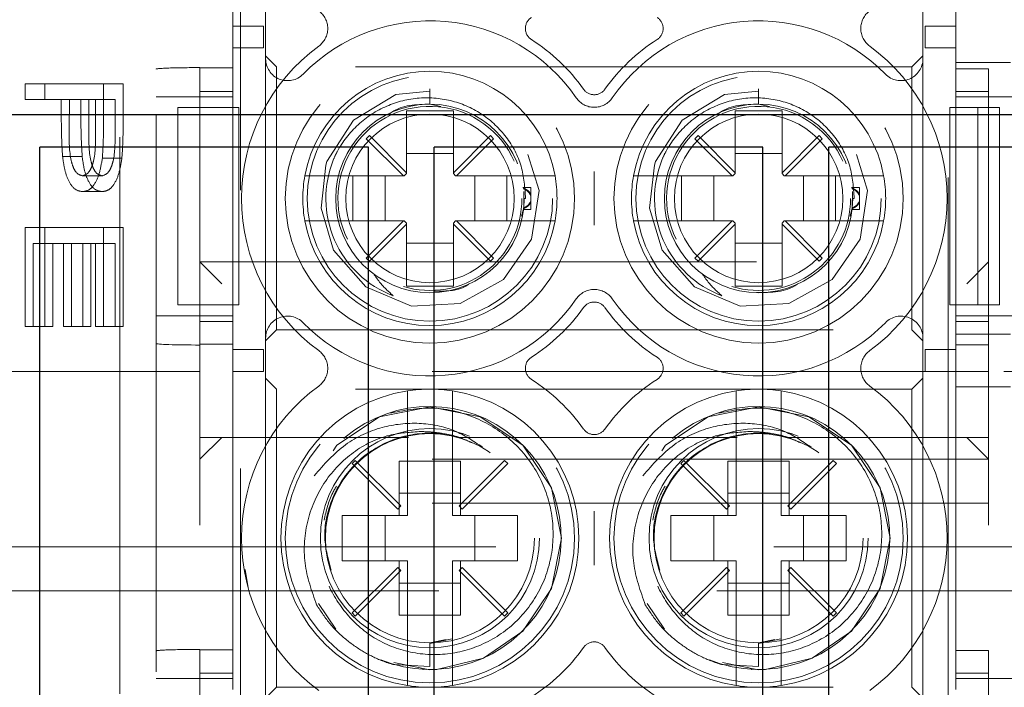
# Model space of a CAD drawing. Units: millimetres. Extents: x 11 to 205, y 5 to 292.
# Drawn here: x 61 to 63, y 209 to 210 of the extents above; entities that cross this region are included whole.
import ezdxf

# ---------------------------------------------------------------- set-up
doc = ezdxf.new("R2010")
doc.units = ezdxf.units.MM
doc.linetypes.add('HIDDEN', pattern=[1.905, 1.27, -0.635])

msp = doc.modelspace()

# ---------------------------------------------------------------- linework, layer by layer
at = {"color": 7, "linetype": 'HIDDEN', "lineweight": 18}
for p, q in [((60.9034, 211.9833), (60.9034, 203.6033)), ((60.8211, 211.9333), (60.8211, 203.6533)), ((61.0958, 208.002), (61.0958, 211.8409)), ((62.7109, 211.8409), (62.7109, 208.002)), ((61.0784, 210.0953), (61.0784, 211.1453)), ((62.7284, 211.1453), (62.7284, 210.0953)), ((61.1534, 210.2068), (61.1534, 211.1199)), ((62.6534, 211.1199), (62.6534, 210.2068)), ((61.0784, 210.1858), (61.0784, 211.056)), ((62.7284, 210.184), (62.7284, 211.0542)), ((61.0784, 210.2313), (61.0784, 210.2813)), ((61.0784, 210.2813), (61.1484, 210.2813)), ((61.0784, 210.2813), (61.0784, 210.2813)), ((61.1484, 210.2813), (61.1484, 210.2313)), ((62.6583, 210.2313), (62.6583, 210.2813)), ((62.6583, 210.2813), (62.7283, 210.2813)), ((62.7283, 210.2813), (62.7283, 210.2313)), ((62.7284, 210.2813), (62.7283, 210.2813)), ((61.1484, 210.2313), (61.0784, 210.2313)), ((61.0784, 210.2313), (61.0784, 210.2313)), ((62.7283, 210.2313), (62.6583, 210.2313)), ((62.7284, 210.2313), (62.7283, 210.2313)), ((61.1784, 210.1883), (61.1534, 210.2133)), ((61.1534, 209.5699), (61.1534, 210.2068)), ((62.6534, 210.2133), (62.6284, 210.1883)), ((62.6534, 210.2068), (62.6534, 209.5699)), ((61.0034, 210.1858), (61.0034, 210.1866)), ((61.0034, 210.1858), (61.0784, 210.1858)), ((61.0034, 210.1858), (61.0034, 209.556)), ((61.1784, 209.5883), (61.1784, 210.1883)), ((62.6284, 210.1883), (61.1784, 210.1883)), ((62.6284, 210.1883), (62.6284, 209.5883)), ((62.8534, 210.1983), (62.7284, 210.1983)), ((62.7284, 210.184), (62.8034, 210.184)), ((62.8034, 209.5541), (62.8034, 210.184)), ((60.6046, 210.114), (60.6046, 210.1499)), ((60.6046, 210.1499), (60.7835, 210.1499)), ((60.6493, 210.114), (60.6493, 210.1499)), ((60.7835, 210.1499), (60.7835, 210.0714)), ((60.7835, 210.1499), (60.8282, 210.1499)), ((60.8282, 210.1499), (60.8282, 210.0714)), ((61.0784, 210.1323), (61.0034, 210.1323)), ((61.5284, 210.1379), (61.5284, 210.1033)), ((62.2784, 210.1379), (62.2784, 210.1033)), ((62.8034, 210.1322), (62.7284, 210.1322)), ((60.6872, 210.114), (60.6046, 210.114)), ((60.6872, 210.0854), (60.6872, 210.114)), ((60.6872, 210.114), (60.7055, 210.114)), ((60.7055, 210.114), (60.7051, 210.0439)), ((60.7651, 210.114), (60.7055, 210.114)), ((60.7319, 210.0854), (60.7319, 210.114)), ((60.7502, 210.114), (60.7498, 210.0439)), ((60.7651, 210.0408), (60.7651, 210.114)), ((60.7651, 210.114), (60.8099, 210.114)), ((60.8099, 210.0408), (60.8099, 210.114)), ((61.0034, 210.1203), (60.9034, 210.1203)), ((61.0034, 210.1203), (61.0784, 210.1203)), ((62.8034, 210.1203), (62.7284, 210.1203)), ((62.8034, 210.1203), (62.9034, 210.1203)), ((60.9534, 210.0953), (60.9534, 209.6453)), ((60.9534, 210.0953), (61.0034, 210.0953)), ((61.0034, 210.0953), (61.0784, 210.0953)), ((61.0034, 209.6453), (61.0034, 210.0953)), ((61.0926, 210.0953), (61.0784, 210.0953)), ((61.0784, 209.6453), (61.0784, 210.0953)), ((61.0926, 209.6453), (61.0926, 210.0953)), ((61.4749, 210.0883), (61.4749, 209.9469)), ((61.5819, 210.0883), (61.4749, 210.0883)), ((61.5284, 210.1033), (61.553, 210.0976)), ((61.5819, 209.9469), (61.5819, 210.0883)), ((62.3319, 210.0883), (62.2249, 210.0883)), ((62.2249, 210.0883), (62.2249, 209.9469)), ((62.2784, 210.1033), (62.303, 210.0976)), ((62.3319, 209.9469), (62.3319, 210.0883)), ((62.7284, 210.0953), (62.7149, 210.0953)), ((62.7149, 209.6453), (62.7149, 210.0953)), ((62.7284, 210.0953), (62.7784, 210.0953)), ((62.7284, 210.0953), (62.7284, 209.6453)), ((62.7784, 210.0953), (62.7784, 209.6453)), ((62.8284, 210.0953), (62.7784, 210.0953)), ((62.8284, 210.0953), (62.8284, 209.6453)), ((61.3902, 210.0316), (61.3831, 210.0245)), ((61.3831, 210.0245), (61.4678, 209.9398)), ((61.4749, 209.9469), (61.3902, 210.0316)), ((61.6665, 210.0316), (61.5819, 209.9469)), ((61.5889, 209.9398), (61.6736, 210.0245)), ((61.6736, 210.0245), (61.6665, 210.0316)), ((62.1402, 210.0316), (62.1331, 210.0245)), ((62.1331, 210.0245), (62.2178, 209.9398)), ((62.2249, 209.9469), (62.1402, 210.0316)), ((62.4165, 210.0316), (62.3319, 209.9469)), ((62.3389, 209.9398), (62.4236, 210.0245)), ((62.4236, 210.0245), (62.4165, 210.0316)), ((60.6901, 209.9835), (60.7348, 209.9835)), ((60.7808, 209.9803), (60.8255, 209.9803)), ((61.5819, 209.9908), (61.4749, 209.9908)), ((62.3319, 209.9908), (62.2249, 209.9908)), ((60.7354, 209.9396), (60.7802, 209.9396)), ((61.4678, 209.9398), (61.294, 209.9398)), ((61.3528, 209.8368), (61.3528, 209.9398)), ((61.4259, 209.9398), (61.4259, 209.8368)), ((61.4699, 209.9398), (61.4678, 209.9398)), ((61.4699, 209.9398), (61.4749, 209.9448)), ((61.4749, 209.9469), (61.4749, 209.9448)), ((61.5819, 209.9448), (61.5819, 209.9469)), ((61.5819, 209.9448), (61.5869, 209.9398)), ((61.5889, 209.9398), (61.5869, 209.9398)), ((61.7628, 209.9398), (61.5889, 209.9398)), ((61.6308, 209.8368), (61.6308, 209.9398)), ((61.704, 209.9398), (61.704, 209.8368)), ((62.2178, 209.9398), (62.044, 209.9398)), ((62.1028, 209.8368), (62.1028, 209.9398)), ((62.1759, 209.9398), (62.1759, 209.8368)), ((62.2199, 209.9398), (62.2178, 209.9398)), ((62.2199, 209.9398), (62.2249, 209.9448)), ((62.2249, 209.9469), (62.2249, 209.9448)), ((62.3319, 209.9448), (62.3319, 209.9469)), ((62.3319, 209.9448), (62.3369, 209.9398)), ((62.3389, 209.9398), (62.3369, 209.9398)), ((62.5128, 209.9398), (62.3389, 209.9398)), ((62.3808, 209.8368), (62.3808, 209.9398)), ((62.454, 209.9398), (62.454, 209.8368)), ((61.7584, 209.9133), (61.7405, 209.9133)), ((61.7584, 209.9133), (61.7584, 209.8952)), ((62.5084, 209.9133), (62.4905, 209.9133)), ((62.5084, 209.9133), (62.5084, 209.8952)), ((60.7355, 209.9037), (60.7802, 209.9037)), ((61.7428, 209.9038), (61.7423, 209.8665)), ((61.7434, 209.8883), (61.7467, 209.8883)), ((61.7584, 209.8952), (61.7584, 209.8791)), ((62.4928, 209.9038), (62.4923, 209.8665)), ((62.4934, 209.8883), (62.4967, 209.8883)), ((62.5084, 209.8952), (62.5084, 209.8791)), ((61.7423, 209.8665), (61.7372, 209.8481)), ((61.7419, 209.8633), (61.7584, 209.8633)), ((61.7584, 209.8791), (61.7584, 209.8633)), ((62.4923, 209.8665), (62.4872, 209.8481)), ((62.4919, 209.8633), (62.5084, 209.8633)), ((62.5084, 209.8791), (62.5084, 209.8814)), ((62.5084, 209.8791), (62.5084, 209.8633)), ((60.6046, 209.596), (60.6046, 209.8217)), ((60.6046, 209.8217), (60.7835, 209.8217)), ((60.6493, 209.596), (60.6493, 209.8217)), ((60.7835, 209.8217), (60.7835, 209.596)), ((60.7835, 209.8217), (60.8282, 209.8217)), ((60.8282, 209.8217), (60.8282, 209.596)), ((61.294, 209.8368), (61.4678, 209.8368)), ((61.4678, 209.8368), (61.3831, 209.7522)), ((61.3902, 209.7451), (61.4749, 209.8298)), ((61.4699, 209.8368), (61.4678, 209.8368)), ((61.4749, 209.8318), (61.4699, 209.8368)), ((61.4749, 209.8298), (61.4749, 209.8318)), ((61.4749, 209.8298), (61.4749, 209.6883)), ((61.5869, 209.8368), (61.5819, 209.8318)), ((61.5819, 209.8318), (61.5819, 209.8298)), ((61.5819, 209.6883), (61.5819, 209.8298)), ((61.5819, 209.8298), (61.6665, 209.7451)), ((61.5889, 209.8368), (61.5869, 209.8368)), ((61.6736, 209.7522), (61.5889, 209.8368)), ((61.5889, 209.8368), (61.7628, 209.8368)), ((62.044, 209.8368), (62.2178, 209.8368)), ((62.2178, 209.8368), (62.1331, 209.7522)), ((62.1402, 209.7451), (62.2249, 209.8298)), ((62.2199, 209.8368), (62.2178, 209.8368)), ((62.2249, 209.8318), (62.2199, 209.8368)), ((62.2249, 209.8298), (62.2249, 209.8318)), ((62.2249, 209.8298), (62.2249, 209.6883)), ((62.3369, 209.8368), (62.3319, 209.8318)), ((62.3319, 209.8318), (62.3319, 209.8298)), ((62.3319, 209.8298), (62.4165, 209.7451)), ((62.3319, 209.6883), (62.3319, 209.8298)), ((62.3389, 209.8368), (62.3369, 209.8368)), ((62.4236, 209.7522), (62.3389, 209.8368)), ((62.3389, 209.8368), (62.5128, 209.8368)), ((60.6918, 209.7858), (60.623, 209.7858)), ((60.623, 209.7858), (60.623, 209.596)), ((60.6677, 209.7858), (60.6677, 209.596)), ((60.6918, 209.596), (60.6918, 209.7858)), ((60.6918, 209.7858), (60.7101, 209.7858)), ((60.7651, 209.7858), (60.7101, 209.7858)), ((60.7101, 209.7858), (60.7101, 209.596)), ((60.7365, 209.596), (60.7365, 209.7858)), ((60.7548, 209.7858), (60.7548, 209.596)), ((60.7651, 209.596), (60.7651, 209.7858)), ((60.7651, 209.7858), (60.8099, 209.7858)), ((60.8099, 209.596), (60.8099, 209.7858)), ((61.4749, 209.7859), (61.5819, 209.7859)), ((62.2249, 209.7859), (62.3319, 209.7859)), ((61.3831, 209.7522), (61.3902, 209.7451)), ((61.6665, 209.7451), (61.6736, 209.7522)), ((62.1331, 209.7522), (62.1402, 209.7451)), ((62.4165, 209.7451), (62.4236, 209.7522)), ((61.0034, 209.7433), (62.8034, 209.7433)), ((61.0034, 209.7433), (61.0534, 209.6933)), ((62.8034, 209.7433), (62.7534, 209.6933)), ((61.4749, 209.6883), (61.5819, 209.6883)), ((62.2249, 209.6883), (62.3319, 209.6883)), ((60.9534, 209.6453), (61.0034, 209.6453)), ((61.0784, 209.6453), (61.0034, 209.6453)), ((61.0784, 208.7683), (61.0784, 209.6453)), ((61.0926, 209.6453), (61.0784, 209.6453)), ((62.7149, 209.6453), (62.7284, 209.6453)), ((62.7784, 209.6453), (62.7284, 209.6453)), ((62.7284, 209.6453), (62.7284, 208.7683)), ((62.8284, 209.6453), (62.7784, 209.6453)), ((61.0034, 209.6203), (60.9034, 209.6203)), ((61.0034, 209.6203), (61.0784, 209.6203)), ((62.8034, 209.6203), (62.7284, 209.6203)), ((62.8034, 209.6203), (62.9034, 209.6203)), ((60.623, 209.596), (60.6046, 209.596)), ((60.623, 209.596), (60.6677, 209.596)), ((60.7101, 209.596), (60.6918, 209.596)), ((60.7101, 209.596), (60.7548, 209.596)), ((60.7835, 209.596), (60.7651, 209.596)), ((60.7835, 209.596), (60.8282, 209.596)), ((61.0034, 209.6079), (61.0784, 209.6079)), ((62.7284, 209.6078), (62.8034, 209.6078)), ((61.1534, 209.5633), (61.1784, 209.5883)), ((61.1784, 209.5883), (62.6284, 209.5883)), ((62.6284, 209.5883), (62.6534, 209.5633)), ((62.7284, 209.5783), (62.8534, 209.5783)), ((61.0784, 209.556), (61.0034, 209.556)), ((61.0034, 209.5539), (61.0034, 209.556)), ((61.0034, 209.4433), (61.0034, 209.5539)), ((61.0784, 208.8591), (61.0784, 209.556)), ((61.1534, 208.6568), (61.1534, 209.5699)), ((62.6534, 209.5699), (62.6534, 208.6568)), ((62.7284, 208.8573), (62.7284, 209.5541)), ((62.8034, 209.5541), (62.7284, 209.5541)), ((62.8034, 209.5541), (62.8034, 209.4433)), ((61.0784, 209.4939), (61.0784, 209.5439)), ((61.0784, 209.5439), (61.1484, 209.5439)), ((61.0784, 209.5439), (61.0784, 209.5439)), ((61.1484, 209.5439), (61.1484, 209.4939)), ((62.6583, 209.4939), (62.6583, 209.5439)), ((62.6583, 209.5439), (62.7283, 209.5439)), ((62.7283, 209.5439), (62.7283, 209.4939)), ((62.7284, 209.5439), (62.7283, 209.5439)), ((61.0034, 209.4933), (59.7534, 209.4933)), ((62.8034, 209.4933), (61.0034, 209.4933)), ((61.1484, 209.4939), (61.0784, 209.4939)), ((61.0784, 209.4939), (61.0784, 209.4939)), ((62.7283, 209.4939), (62.6583, 209.4939)), ((62.7284, 209.4939), (62.7283, 209.4939)), ((81.2534, 209.4933), (62.8034, 209.4933)), ((61.1784, 209.4533), (61.1534, 209.4783)), ((62.6534, 209.4783), (62.6284, 209.4533)), ((62.8534, 209.4583), (62.7284, 209.4583)), ((61.0034, 209.3933), (61.0034, 209.4433)), ((61.1784, 208.7733), (61.1784, 209.4533)), ((62.6284, 209.4533), (61.1784, 209.4533)), ((62.6284, 209.4533), (62.6284, 208.7733)), ((62.8034, 209.3933), (62.8034, 209.4433)), ((61.0034, 209.1433), (61.0034, 209.3933)), ((61.4769, 209.3987), (61.4769, 209.1648)), ((61.5799, 209.1648), (61.5799, 209.3987)), ((62.2269, 209.3987), (62.2269, 209.1648)), ((62.3299, 209.1648), (62.3299, 209.3987)), ((62.8034, 209.3933), (62.8034, 209.1433)), ((61.0034, 209.3433), (61.4792, 209.3433)), ((61.0534, 209.3433), (61.0034, 209.2933)), ((61.5941, 209.3433), (62.2292, 209.3433)), ((62.3441, 209.3433), (62.8034, 209.3433)), ((62.7534, 209.3433), (62.8034, 209.2933)), ((62.8034, 209.2933), (61.0034, 209.2933)), ((61.358, 209.2908), (61.3509, 209.2837)), ((61.3509, 209.2837), (61.4548, 209.1798)), ((61.4619, 209.1869), (61.358, 209.2908)), ((61.4584, 209.2889), (61.4769, 209.2889)), ((61.4584, 209.2889), (61.4584, 209.1648)), ((61.4769, 209.2889), (61.5799, 209.2889)), ((61.5799, 209.2889), (61.5984, 209.2889)), ((61.6988, 209.2908), (61.5948, 209.1869)), ((61.5984, 209.1648), (61.5984, 209.2889)), ((61.6019, 209.1798), (61.7058, 209.2837)), ((61.7058, 209.2837), (61.6988, 209.2908)), ((62.108, 209.2908), (62.1009, 209.2837)), ((62.1009, 209.2837), (62.2048, 209.1798)), ((62.2119, 209.1869), (62.108, 209.2908)), ((62.2084, 209.2889), (62.2269, 209.2889)), ((62.2084, 209.2889), (62.2084, 209.1648)), ((62.2269, 209.2889), (62.3299, 209.2889)), ((62.3299, 209.2889), (62.3484, 209.2889)), ((62.4488, 209.2908), (62.3448, 209.1869)), ((62.3484, 209.1648), (62.3484, 209.2889)), ((62.3519, 209.1798), (62.4558, 209.2837)), ((62.4558, 209.2837), (62.4488, 209.2908)), ((61.5984, 209.2158), (61.4584, 209.2158)), ((62.3484, 209.2158), (62.2084, 209.2158)), ((62.8034, 209.1933), (61.0034, 209.1933)), ((61.4548, 209.1798), (61.4619, 209.1869)), ((61.5948, 209.1869), (61.6019, 209.1798)), ((62.2048, 209.1798), (62.2119, 209.1869)), ((62.3448, 209.1869), (62.3519, 209.1798)), ((61.4769, 209.1648), (61.3284, 209.1648)), ((61.3284, 209.1648), (61.3284, 209.0618)), ((61.4259, 209.1648), (61.4259, 209.0618)), ((61.7284, 209.1648), (61.5799, 209.1648)), ((61.6308, 209.0618), (61.6308, 209.1648)), ((61.7284, 209.0618), (61.7284, 209.1648)), ((62.2269, 209.1648), (62.0784, 209.1648)), ((62.0784, 209.1648), (62.0784, 209.0618)), ((62.1759, 209.1648), (62.1759, 209.0618)), ((62.4784, 209.1648), (62.3299, 209.1648)), ((62.3808, 209.0618), (62.3808, 209.1648)), ((62.4784, 209.0618), (62.4784, 209.1648)), ((58.5034, 209.0933), (78.2034, 209.0933)), ((61.3284, 209.0618), (61.4769, 209.0618)), ((61.4584, 209.0618), (61.4584, 208.9377)), ((61.4769, 209.0618), (61.4769, 208.8279)), ((61.5799, 209.0618), (61.7284, 209.0618)), ((61.5799, 208.8279), (61.5799, 209.0618)), ((61.5984, 208.9377), (61.5984, 209.0618)), ((62.0784, 209.0618), (62.2269, 209.0618)), ((62.2084, 209.0618), (62.2084, 208.9377)), ((62.2269, 209.0618), (62.2269, 208.8279)), ((62.3299, 209.0618), (62.4784, 209.0618)), ((62.3299, 208.8279), (62.3299, 209.0618)), ((62.3484, 208.9377), (62.3484, 209.0618)), ((61.1068, 209.0417), (61.1134, 209.0005)), ((61.4548, 209.0469), (61.3509, 208.9429)), ((61.358, 208.9358), (61.4619, 209.0398)), ((61.4619, 209.0398), (61.4548, 209.0469)), ((61.6019, 209.0469), (61.5948, 209.0398)), ((61.5948, 209.0398), (61.6988, 208.9358)), ((61.7058, 208.9429), (61.6019, 209.0469)), ((62.2048, 209.0469), (62.1009, 208.9429)), ((62.108, 208.9358), (62.2119, 209.0398)), ((62.2119, 209.0398), (62.2048, 209.0469)), ((62.3519, 209.0469), (62.3448, 209.0398)), ((62.3448, 209.0398), (62.4488, 208.9358)), ((62.4558, 208.9429), (62.3519, 209.0469)), ((61.4584, 209.0109), (61.5984, 209.0109)), ((62.2084, 209.0109), (62.3484, 209.0109)), ((82.5034, 208.9933), (58.5034, 208.9933)), ((61.274, 208.9645), (61.3133, 208.9056)), ((62.024, 208.9645), (62.0633, 208.9056)), ((61.3509, 208.9429), (61.358, 208.9358)), ((61.6988, 208.9358), (61.7058, 208.9429)), ((62.1009, 208.9429), (62.108, 208.9358)), ((62.4488, 208.9358), (62.4558, 208.9429)), ((61.4769, 208.9377), (61.4584, 208.9377)), ((61.5799, 208.9377), (61.4769, 208.9377)), ((61.5984, 208.9377), (61.5799, 208.9377)), ((62.2269, 208.9377), (62.2084, 208.9377)), ((62.3299, 208.9377), (62.2269, 208.9377)), ((62.3484, 208.9377), (62.3299, 208.9377)), ((61.5284, 208.8735), (61.5791, 208.8836)), ((61.5284, 208.8748), (61.5655, 208.8822)), ((61.5284, 208.8748), (61.5284, 208.821)), ((62.2784, 208.8735), (62.3291, 208.8836)), ((62.2784, 208.8748), (62.3155, 208.8822)), ((62.2784, 208.8748), (62.2784, 208.821)), ((61.0034, 208.8591), (61.0034, 208.8597)), ((61.0034, 208.8591), (61.0784, 208.8591)), ((61.0034, 208.8591), (61.0034, 208.2294)), ((62.7284, 208.8573), (62.8034, 208.8573)), ((62.8034, 208.2275), (62.8034, 208.8573)), ((61.5284, 208.821), (61.4454, 208.825)), ((62.2784, 208.821), (62.1954, 208.825)), ((61.0034, 208.7933), (60.9034, 208.7933)), ((61.0784, 208.8056), (61.0034, 208.8056)), ((61.0034, 208.7933), (61.0784, 208.7933)), ((62.8034, 208.8055), (62.7284, 208.8055)), ((62.8034, 208.7933), (62.7284, 208.7933)), ((62.8034, 208.7933), (62.9034, 208.7933)), ((61.1534, 208.7483), (61.1784, 208.7733)), ((61.1784, 208.7733), (62.6284, 208.7733)), ((62.6284, 208.7733), (62.6534, 208.7483))]:
    msp.add_line(p, q, dxfattribs=at)
at = {"color": 7, "linetype": 'Continuous', "lineweight": 25}
for p, q in [((59.7034, 210.0799), (81.3034, 210.0799)), ((61.3884, 210.0049), (60.6384, 210.0049)), ((60.6384, 205.5349), (60.6384, 210.0049)), ((61.3884, 205.5349), (61.3884, 210.0049)), ((61.5384, 205.5349), (61.5384, 210.0049)), ((62.2884, 210.0049), (61.5384, 210.0049)), ((62.2884, 205.5349), (62.2884, 210.0049)), ((63.1884, 210.0049), (62.4384, 210.0049)), ((62.4384, 205.5349), (62.4384, 210.0049))]:
    msp.add_line(p, q, dxfattribs=at)
at = {"color": 7, "linetype": 'HIDDEN', "lineweight": 18, "flags": 128}
for points in [[(61.5284, 210.1326), (61.4503, 210.1254), (61.354, 210.0669), (61.2933, 209.9723), (61.2905, 209.9638), (61.2798, 209.866), (61.3084, 209.7704), (61.3818, 209.6863), (61.4862, 209.6423), (61.5976, 209.6485), (61.6962, 209.7036), (61.7601, 209.7957), (61.7773, 209.9063), (61.7438, 210.0143), (61.6674, 210.0956), (61.5615, 210.1357), (61.5284, 210.1379), (61.5284, 210.1379)], [(62.2784, 210.1326), (62.2003, 210.1254), (62.104, 210.0669), (62.0433, 209.9723), (62.0405, 209.9638), (62.0298, 209.866), (62.0584, 209.7704), (62.1318, 209.6863), (62.2362, 209.6423), (62.3476, 209.6485), (62.4462, 209.7036), (62.5101, 209.7957), (62.5273, 209.9063), (62.4938, 210.0143), (62.4174, 210.0956), (62.3115, 210.1357), (62.2784, 210.1379), (62.2784, 210.1379)], [(61.4461, 208.8297), (61.5284, 208.8133), (61.5443, 208.8137), (61.6507, 208.8394), (61.7405, 208.9012), (61.8055, 208.9985), (61.8284, 209.1133), (61.8055, 209.2281), (61.7405, 209.3255), (61.6432, 209.3905), (61.5284, 209.4133), (61.4136, 209.3905), (61.3162, 209.3255), (61.2512, 209.2281), (61.2284, 209.1133), (61.2512, 208.9985), (61.3162, 208.9012), (61.4136, 208.8362), (61.4454, 208.825), (61.4454, 208.825)], [(62.1961, 208.8297), (62.2784, 208.8133), (62.2943, 208.8137), (62.4007, 208.8394), (62.4905, 208.9012), (62.5555, 208.9985), (62.5784, 209.1133), (62.5555, 209.2281), (62.4905, 209.3255), (62.3932, 209.3905), (62.2784, 209.4133), (62.1636, 209.3905), (62.0662, 209.3255), (62.0012, 209.2281), (61.9784, 209.1133), (62.0012, 208.9985), (62.0662, 208.9012), (62.1636, 208.8362), (62.1954, 208.825), (62.1954, 208.825)]]:
    msp.add_lwpolyline(points, dxfattribs=at)
at = {"color": 7, "linetype": 'HIDDEN', "lineweight": 18}
for centre, radius in [((61.5284, 209.8883), 0.33), ((62.2784, 209.8883), 0.33), ((61.5284, 209.8883), 0.28), ((62.2784, 209.8883), 0.28), ((61.5284, 209.8883), 0.215), ((62.2784, 209.8883), 0.215), ((61.5284, 209.8883), 0.1922), ((62.2784, 209.8883), 0.1922), ((61.5284, 209.1133), 0.33), ((62.2784, 209.1133), 0.33), ((61.5284, 209.1133), 0.25), ((61.5284, 209.1133), 0.2385), ((62.2784, 209.1133), 0.25), ((62.2784, 209.1133), 0.2385)]:
    msp.add_circle(centre, radius, dxfattribs=at)
for centre, radius, start, end in [((61.2451, 210.2758), 0.05, 306.1678, 53.8322), ((62.5616, 210.2758), 0.05, 126.1678, 233.8322), ((61.5284, 209.8883), 0.405, 34.495, 135.5847), ((61.7762, 210.2758), 0.03, 122.6065, 237.3935), ((62.2784, 209.8883), 0.405, 44.4153, 145.505), ((62.0305, 210.2758), 0.03, 302.6065, 57.3935), ((61.5284, 209.8883), 0.43, 35.3911, 57.3935), ((62.2784, 209.8883), 0.43, 122.6065, 144.6089), ((61.5284, 209.8883), 0.43, 126.1678, 233.8322), ((62.2784, 209.8883), 0.43, 306.1678, 53.8322), ((61.2034, 210.2068), 0.05, 180, 315.5847), ((62.6034, 210.2068), 0.05, 224.4153, 0), ((61.5284, 209.8883), 0.29, 10.2292, 169.7708), ((62.2784, 209.8883), 0.29, 10.2292, 169.7708), ((61.9034, 210.1547), 0.03, 215.3911, 324.6089), ((61.9034, 210.146), 0.05, 214.495, 325.505), ((61.5284, 209.8883), 0.21, 23.7553, 206.2822), ((62.2784, 209.8883), 0.21, 23.7553, 206.2822), ((61.5284, 209.8883), 0.2374, 157.8402, 249.3954), ((62.2784, 209.8883), 0.2374, 157.8402, 249.3954), ((61.5284, 209.8883), 0.29, 169.7708, 190.2292), ((61.5284, 209.8883), 0.29, 349.7708, 10.2292), ((62.2784, 209.8883), 0.29, 169.7708, 190.2292), ((62.2784, 209.8883), 0.29, 349.7708, 10.2292), ((61.5284, 209.8883), 0.21, 253.1978, 0), ((62.2784, 209.8883), 0.21, 253.1978, 0), ((61.5284, 209.8883), 0.29, 190.2292, 349.7708), ((62.2784, 209.8883), 0.29, 190.2292, 349.7708), ((61.9034, 209.6306), 0.05, 34.495, 145.505), ((61.5284, 209.8883), 0.405, 224.4153, 325.505), ((61.5284, 209.8883), 0.43, 302.6065, 324.6089), ((61.9034, 209.6219), 0.03, 35.3911, 144.6089), ((62.2784, 209.8883), 0.43, 215.3911, 237.3935), ((62.2784, 209.8883), 0.405, 214.495, 315.5847), ((61.2034, 209.5699), 0.05, 44.4153, 180), ((62.6034, 209.5699), 0.05, 0, 135.5847), ((61.2451, 209.5008), 0.05, 306.1678, 53.8322), ((61.7762, 209.5008), 0.03, 122.6065, 237.3935), ((62.0305, 209.5008), 0.03, 302.6065, 57.3935), ((62.5616, 209.5008), 0.05, 126.1678, 233.8322), ((61.5284, 209.1133), 0.43, 126.1678, 233.8322), ((61.5284, 209.1133), 0.43, 35.3911, 57.3935), ((62.2784, 209.1133), 0.43, 122.6065, 144.6089), ((62.2784, 209.1133), 0.43, 306.1678, 53.8322), ((61.5284, 209.1133), 0.34, 98.7122, 261.2878), ((61.5284, 209.1133), 0.34, 81.2878, 98.7122), ((61.5284, 209.1133), 0.34, 278.7122, 81.2878), ((62.2784, 209.1133), 0.34, 98.7122, 261.2878), ((62.2784, 209.1133), 0.34, 81.2878, 98.7122), ((62.2784, 209.1133), 0.34, 278.7122, 81.2878), ((61.5279, 209.1139), 0.2999, 248.109, 210.6105), ((62.2779, 209.1139), 0.2999, 248.109, 210.6105), ((61.9034, 209.3797), 0.03, 215.3911, 324.6089), ((61.9034, 208.8469), 0.03, 35.3911, 144.6089), ((61.5284, 209.1133), 0.43, 302.6065, 324.6089), ((62.2784, 209.1133), 0.43, 215.3911, 237.3935), ((61.5284, 209.1133), 0.34, 261.2878, 278.7122), ((62.2784, 209.1133), 0.34, 261.2878, 278.7122)]:
    msp.add_arc(centre, radius, start, end, dxfattribs=at)
for centre, start_param, end_param in [((61.0034, 210.1831), 1.570796, 3.141593), ((61.0034, 209.5574), 3.141593, 4.712389), ((61.0034, 208.8562), 1.570796, 3.141593)]:
    msp.add_ellipse(centre, major_axis=(0.1, 0), ratio=0.034921, start_param=start_param, end_param=end_param, dxfattribs=at)
for points, knots in [([(61.7467, 209.8883), (61.745, 209.9133), (61.7416, 209.9631), (61.7055, 210.0304), (61.6507, 210.0826), (61.5808, 210.1143), (61.5037, 210.1212), (61.4276, 210.1025), (61.3617, 210.0595), (61.3249, 210.0127), (61.3111, 209.9836), (61.3085, 209.9779)], [0, 0, 0, 0, 0.118728, 0.237457, 0.356146, 0.476777, 0.598413, 0.720895, 0.845457, 0.969941, 1, 1, 1, 1]), ([(62.4967, 209.8883), (62.495, 209.9133), (62.4916, 209.9631), (62.4555, 210.0304), (62.4007, 210.0826), (62.3308, 210.1143), (62.2537, 210.1212), (62.1776, 210.1025), (62.1117, 210.0595), (62.0749, 210.0127), (62.0611, 209.9836), (62.0585, 209.9779)], [0, 0, 0, 0, 0.1187283, 0.2374566, 0.3561465, 0.4767767, 0.5984132, 0.7208947, 0.845457, 0.9699412, 1, 1, 1, 1]), ([(61.4371, 210.0819), (61.4385, 210.0829), (61.4638, 210.1016), (61.4969, 210.1025), (61.5284, 210.1033)], [0, 0, 0, 0, 0.053271, 1, 1, 1, 1]), ([(62.1871, 210.0819), (62.1885, 210.0829), (62.2138, 210.1016), (62.2469, 210.1025), (62.2784, 210.1033)], [0, 0, 0, 0, 0.053271, 1, 1, 1, 1]), ([(60.6901, 209.9835), (60.689, 210.0025), (60.6871, 210.0363), (60.6872, 210.0704), (60.6872, 210.0854)], [0, 0, 0, 0, 0.559694, 1, 1, 1, 1]), ([(60.7348, 209.9835), (60.7338, 210.0025), (60.7319, 210.0363), (60.7319, 210.0704), (60.7319, 210.0854)], [0, 0, 0, 0, 0.559694, 1, 1, 1, 1]), ([(60.7835, 210.0714), (60.7835, 210.0543), (60.7836, 210.0238), (60.7816, 209.9936), (60.7808, 209.9803)], [0, 0, 0, 0, 0.560314, 1, 1, 1, 1]), ([(60.8282, 210.0714), (60.8282, 210.0543), (60.8283, 210.0238), (60.8264, 209.9936), (60.8255, 209.9803)], [0, 0, 0, 0, 0.5603137, 1, 1, 1, 1]), ([(60.7051, 210.0439), (60.7051, 210.0196), (60.705, 209.9891), (60.714, 209.9595), (60.7222, 209.9441), (60.7302, 209.9414), (60.7354, 209.9396)], [0, 0, 0, 0, 0.499721, 0.62535, 0.751083, 1, 1, 1, 1]), ([(60.7498, 210.0439), (60.7498, 210.0196), (60.7498, 209.9891), (60.7587, 209.9595), (60.7669, 209.9441), (60.7749, 209.9414), (60.7802, 209.9396)], [0, 0, 0, 0, 0.499721, 0.62535, 0.751083, 1, 1, 1, 1]), ([(60.7354, 209.9396), (60.7406, 209.9414), (60.7483, 209.9442), (60.7564, 209.9589), (60.7654, 209.9871), (60.7653, 210.017), (60.7651, 210.0408)], [0, 0, 0, 0, 0.248969, 0.374729, 0.500383, 1, 1, 1, 1]), ([(60.7802, 209.9396), (60.7853, 209.9414), (60.793, 209.9442), (60.8011, 209.9589), (60.8101, 209.9871), (60.81, 210.017), (60.8099, 210.0408)], [0, 0, 0, 0, 0.248969, 0.374729, 0.500383, 1, 1, 1, 1]), ([(60.7355, 209.9037), (60.7296, 209.9047), (60.7178, 209.9066), (60.7035, 209.9266), (60.6942, 209.9539), (60.6915, 209.9736), (60.6901, 209.9835)], [0, 0, 0, 0, 0.280099, 0.559324, 0.779458, 1, 1, 1, 1]), ([(60.7802, 209.9037), (60.7743, 209.9047), (60.7626, 209.9066), (60.7482, 209.9266), (60.7389, 209.9539), (60.7362, 209.9736), (60.7348, 209.9835)], [0, 0, 0, 0, 0.280099, 0.559324, 0.779458, 1, 1, 1, 1]), ([(60.7808, 209.9803), (60.7788, 209.9682), (60.7749, 209.9439), (60.7628, 209.9187), (60.7491, 209.9055), (60.74, 209.9043), (60.7355, 209.9037)], [0, 0, 0, 0, 0.279705, 0.559381, 0.779509, 1, 1, 1, 1]), ([(60.8255, 209.9803), (60.8236, 209.9682), (60.8196, 209.9439), (60.8075, 209.9187), (60.7938, 209.9055), (60.7848, 209.9043), (60.7802, 209.9037)], [0, 0, 0, 0, 0.279705, 0.559381, 0.779509, 1, 1, 1, 1]), ([(61.294, 209.9398), (61.2913, 209.9398), (61.2828, 209.9398), (61.269, 209.9398), (61.2551, 209.9398), (61.247, 209.9398), (61.2435, 209.9398), (61.2431, 209.9398), (61.243, 209.9398)], [0, 0, 0, 0, 0.099776, 0.322517, 0.54205, 0.757351, 0.890078, 1, 1, 1, 1]), ([(61.8138, 209.9398), (61.8134, 209.9398), (61.8126, 209.9398), (61.8056, 209.9398), (61.7939, 209.9398), (61.7789, 209.9398), (61.768, 209.9398), (61.7628, 209.9398)], [0, 0, 0, 0, 0.167926, 0.3771828, 0.5878382, 0.8014745, 1, 1, 1, 1]), ([(61.9034, 209.8269), (61.9034, 209.8272), (61.9034, 209.8476), (61.9034, 209.8883), (61.9034, 209.929), (61.9034, 209.9495), (61.9034, 209.9498)], [0, 0, 0, 0, 0.006442, 0.499999, 0.993558, 1, 1, 1, 1]), ([(62.044, 209.9398), (62.0413, 209.9398), (62.0328, 209.9398), (62.019, 209.9398), (62.0051, 209.9398), (61.997, 209.9398), (61.9935, 209.9398), (61.9931, 209.9398), (61.993, 209.9398)], [0, 0, 0, 0, 0.099776, 0.322517, 0.54205, 0.757351, 0.890078, 1, 1, 1, 1]), ([(62.5638, 209.9398), (62.5634, 209.9398), (62.5626, 209.9398), (62.5556, 209.9398), (62.5439, 209.9398), (62.5289, 209.9398), (62.518, 209.9398), (62.5128, 209.9398)], [0, 0, 0, 0, 0.167926, 0.3771828, 0.5878382, 0.8014745, 1, 1, 1, 1]), ([(61.7421, 209.9114), (61.7421, 209.9116), (61.742, 209.9128), (61.7419, 209.9131), (61.7419, 209.9133)], [0, 0, 0, 0, 0.150627, 1, 1, 1, 1]), ([(61.7421, 209.9114), (61.7452, 209.91), (61.7505, 209.9077), (61.7559, 209.9023), (61.7578, 209.8987), (61.7584, 209.8975)], [0, 0, 0, 0, 0.488329, 0.838959, 1, 1, 1, 1]), ([(61.7584, 209.8952), (61.7569, 209.8977), (61.7535, 209.9036), (61.7473, 209.9078), (61.7432, 209.9097), (61.7423, 209.9101)], [0, 0, 0, 0, 0.352903, 0.846678, 1, 1, 1, 1]), ([(62.4919, 209.9133), (62.4919, 209.9133), (62.4919, 209.9138), (62.492, 209.9126), (62.4922, 209.9108), (62.4923, 209.9101)], [0, 0, 0, 0, 0.000286, 0.655253, 1, 1, 1, 1]), ([(62.4921, 209.9114), (62.4921, 209.9116), (62.4921, 209.9118), (62.4921, 209.9119), (62.4921, 209.9119)], [0, 0, 0, 0, 0.96879, 1, 1, 1, 1]), ([(62.4921, 209.9114), (62.4952, 209.91), (62.5005, 209.9077), (62.5059, 209.9023), (62.5078, 209.8987), (62.5084, 209.8975)], [0, 0, 0, 0, 0.488329, 0.838959, 1, 1, 1, 1]), ([(62.5084, 209.8952), (62.5069, 209.8977), (62.5035, 209.9036), (62.4973, 209.9078), (62.4932, 209.9097), (62.4923, 209.9101)], [0, 0, 0, 0, 0.352903, 0.846678, 1, 1, 1, 1]), ([(61.7419, 209.8636), (61.7419, 209.8636), (61.7419, 209.8632), (61.7421, 209.8647), (61.7422, 209.8663), (61.7423, 209.8665)], [0, 0, 0, 0, 0.219941, 0.874934, 1, 1, 1, 1]), ([(61.7421, 209.8653), (61.7452, 209.8666), (61.7505, 209.869), (61.7559, 209.8743), (61.7578, 209.878), (61.7584, 209.8791)], [0, 0, 0, 0, 0.488329, 0.838959, 1, 1, 1, 1]), ([(61.7584, 209.8814), (61.7569, 209.879), (61.7535, 209.8731), (61.7473, 209.8689), (61.7432, 209.867), (61.7423, 209.8665)], [0, 0, 0, 0, 0.352903, 0.846678, 1, 1, 1, 1]), ([(62.4919, 209.8635), (62.492, 209.864), (62.4921, 209.8647), (62.4922, 209.8663), (62.4923, 209.8665)], [0, 0, 0, 0, 0.839672, 1, 1, 1, 1]), ([(62.4921, 209.8653), (62.4921, 209.8648), (62.4919, 209.8636), (62.4919, 209.8636), (62.4919, 209.8636)], [0, 0, 0, 0, 0.4361982, 1, 1, 1, 1]), ([(62.4921, 209.8653), (62.4952, 209.8666), (62.5005, 209.869), (62.5059, 209.8743), (62.5078, 209.878), (62.5084, 209.8791)], [0, 0, 0, 0, 0.488329, 0.838959, 1, 1, 1, 1]), ([(62.5084, 209.8814), (62.5069, 209.879), (62.5035, 209.8731), (62.4973, 209.8689), (62.4932, 209.867), (62.4923, 209.8665)], [0, 0, 0, 0, 0.352903, 0.846678, 1, 1, 1, 1]), ([(61.243, 209.8368), (61.2431, 209.8368), (61.2436, 209.8368), (61.2486, 209.8368), (61.2593, 209.8368), (61.2739, 209.8368), (61.2862, 209.8368), (61.2929, 209.8368), (61.294, 209.8368)], [0, 0, 0, 0, 0.109963, 0.320786, 0.531538, 0.744226, 0.960713, 1, 1, 1, 1]), ([(61.7628, 209.8368), (61.764, 209.8368), (61.7711, 209.8368), (61.7839, 209.8368), (61.7987, 209.8368), (61.8092, 209.8368), (61.8134, 209.8368), (61.8137, 209.8368), (61.8138, 209.8368)], [0, 0, 0, 0, 0.046437, 0.269699, 0.490301, 0.706738, 0.91929, 1, 1, 1, 1]), ([(61.993, 209.8368), (61.9931, 209.8368), (61.9936, 209.8368), (61.9986, 209.8368), (62.0093, 209.8368), (62.0239, 209.8368), (62.0362, 209.8368), (62.0429, 209.8368), (62.044, 209.8368)], [0, 0, 0, 0, 0.109963, 0.320786, 0.531538, 0.744226, 0.960713, 1, 1, 1, 1]), ([(62.5128, 209.8368), (62.514, 209.8368), (62.5211, 209.8368), (62.5339, 209.8368), (62.5487, 209.8368), (62.5592, 209.8368), (62.5634, 209.8368), (62.5637, 209.8368), (62.5638, 209.8368)], [0, 0, 0, 0, 0.046437, 0.269699, 0.490301, 0.706738, 0.91929, 1, 1, 1, 1]), ([(61.4448, 209.6661), (61.4351, 209.6748), (61.4184, 209.6898), (61.4056, 209.7081), (61.4002, 209.7157)], [0, 0, 0, 0, 0.581924, 1, 1, 1, 1]), ([(62.1948, 209.6661), (62.1851, 209.6748), (62.1684, 209.6898), (62.1556, 209.7081), (62.1502, 209.7157)], [0, 0, 0, 0, 0.5819237, 1, 1, 1, 1]), ([(61.6176, 209.6933), (61.6169, 209.6928), (61.5953, 209.6764), (61.5664, 209.6767), (61.5384, 209.6769)], [0, 0, 0, 0, 0.031356, 1, 1, 1, 1]), ([(62.3676, 209.6933), (62.3669, 209.6928), (62.3413, 209.6734), (62.3069, 209.6737), (62.2734, 209.674)], [0, 0, 0, 0, 0.026405, 1, 1, 1, 1]), ([(61.4769, 209.4494), (61.4769, 209.4494), (61.4769, 209.4492), (61.4769, 209.446), (61.4769, 209.4367), (61.4769, 209.4232), (61.4769, 209.4097), (61.4769, 209.4014), (61.4769, 209.3987)], [0, 0, 0, 0, 0.048917, 0.259698, 0.470756, 0.683399, 0.898581, 1, 1, 1, 1]), ([(61.5799, 209.3987), (61.5799, 209.4031), (61.5799, 209.4133), (61.5799, 209.428), (61.5799, 209.4405), (61.5799, 209.4481), (61.5799, 209.449), (61.5799, 209.4494)], [0, 0, 0, 0, 0.166697, 0.38641, 0.603749, 0.818193, 1, 1, 1, 1]), ([(62.2269, 209.4494), (62.2269, 209.4494), (62.2269, 209.4492), (62.2269, 209.446), (62.2269, 209.4367), (62.2269, 209.4232), (62.2269, 209.4097), (62.2269, 209.4014), (62.2269, 209.3987)], [0, 0, 0, 0, 0.048917, 0.259698, 0.470756, 0.683399, 0.898581, 1, 1, 1, 1]), ([(62.3299, 209.3987), (62.3299, 209.4031), (62.3299, 209.4133), (62.3299, 209.428), (62.3299, 209.4405), (62.3299, 209.4481), (62.3299, 209.449), (62.3299, 209.4494)], [0, 0, 0, 0, 0.166697, 0.38641, 0.603749, 0.818193, 1, 1, 1, 1]), ([(61.4349, 209.3984), (61.4683, 209.4047), (61.5351, 209.4172), (61.6351, 209.3922), (61.72, 209.3381), (61.7812, 209.2593), (61.8118, 209.1655), (61.8097, 209.0682), (61.7751, 208.9783), (61.7133, 208.9059), (61.6319, 208.8593), (61.5404, 208.8428), (61.4503, 208.8576), (61.3709, 208.9016), (61.3134, 208.9683), (61.2832, 209.0325), (61.2832, 209.0714), (61.2832, 209.0814)], [0, 0, 0, 0, 0.075165, 0.150256, 0.223442, 0.296665, 0.368352, 0.439574, 0.509899, 0.579132, 0.648091, 0.715344, 0.782643, 0.848191, 0.913486, 0.977667, 1, 1, 1, 1]), ([(62.1849, 209.3984), (62.2183, 209.4047), (62.2851, 209.4172), (62.3851, 209.3922), (62.47, 209.3381), (62.5312, 209.2593), (62.5618, 209.1655), (62.5597, 209.0682), (62.5251, 208.9783), (62.4633, 208.9059), (62.3819, 208.8593), (62.2904, 208.8428), (62.2003, 208.8576), (62.1209, 208.9016), (62.0634, 208.9683), (62.0332, 209.0325), (62.0332, 209.0714), (62.0332, 209.0814)], [0, 0, 0, 0, 0.075165, 0.150256, 0.223442, 0.296665, 0.368352, 0.439574, 0.509899, 0.579132, 0.648091, 0.715344, 0.782643, 0.848191, 0.913486, 0.977667, 1, 1, 1, 1]), ([(61.6481, 209.3211), (61.6275, 209.3349), (61.584, 209.3642), (61.5027, 209.3794), (61.4161, 209.3697), (61.3292, 209.3304), (61.2866, 209.2814), (61.2644, 209.2558)], [0, 0, 0, 0, 0.17059, 0.360441, 0.556192, 0.768528, 1, 1, 1, 1]), ([(62.3981, 209.3211), (62.3775, 209.3349), (62.334, 209.3642), (62.2527, 209.3794), (62.1661, 209.3697), (62.0792, 209.3304), (62.0366, 209.2814), (62.0144, 209.2558)], [0, 0, 0, 0, 0.17059, 0.360441, 0.556192, 0.768528, 1, 1, 1, 1]), ([(61.2698, 208.9612), (61.2587, 208.9926), (61.2365, 209.0554), (61.2446, 209.156), (61.2845, 209.2448), (61.3501, 209.3126), (61.4288, 209.352), (61.4838, 209.3552), (61.5083, 209.3566)], [0, 0, 0, 0, 0.180028, 0.360121, 0.534743, 0.701552, 0.866557, 1, 1, 1, 1]), ([(61.6247, 209.3307), (61.6132, 209.336), (61.5829, 209.35), (61.5176, 209.3566), (61.4343, 209.3408), (61.3542, 209.2872), (61.3017, 209.2077), (61.2813, 209.1191), (61.2964, 209.0646), (61.3031, 209.0405)], [0, 0, 0, 0, 0.068826, 0.181835, 0.352494, 0.523152, 0.69381, 0.864468, 1, 1, 1, 1]), ([(61.5083, 209.3566), (61.517, 209.3563), (61.538, 209.3554), (61.5714, 209.3503), (61.5951, 209.3424), (61.6071, 209.3385)], [0, 0, 0, 0, 0.256796, 0.625077, 1, 1, 1, 1]), ([(62.0198, 208.9612), (62.0087, 208.9926), (61.9865, 209.0554), (61.9946, 209.156), (62.0345, 209.2448), (62.1001, 209.3126), (62.1788, 209.352), (62.2338, 209.3552), (62.2583, 209.3566)], [0, 0, 0, 0, 0.180028, 0.360121, 0.534743, 0.701552, 0.866557, 1, 1, 1, 1]), ([(62.3747, 209.3307), (62.3632, 209.336), (62.3329, 209.35), (62.2676, 209.3566), (62.1843, 209.3408), (62.1042, 209.2872), (62.0517, 209.2077), (62.0313, 209.1191), (62.0464, 209.0646), (62.0531, 209.0405)], [0, 0, 0, 0, 0.068826, 0.181835, 0.352494, 0.523152, 0.69381, 0.864468, 1, 1, 1, 1]), ([(62.2583, 209.3566), (62.267, 209.3563), (62.288, 209.3554), (62.3214, 209.3503), (62.3451, 209.3424), (62.3571, 209.3385)], [0, 0, 0, 0, 0.256796, 0.625077, 1, 1, 1, 1]), ([(61.2867, 209.1542), (61.2916, 209.1758), (61.2979, 209.2031), (61.312, 209.2269), (61.3149, 209.2318)], [0, 0, 0, 0, 0.793387, 1, 1, 1, 1]), ([(62.0367, 209.1542), (62.0416, 209.1758), (62.0479, 209.2031), (62.062, 209.2269), (62.0649, 209.2318)], [0, 0, 0, 0, 0.793387, 1, 1, 1, 1]), ([(61.9034, 209.0519), (61.9034, 209.0522), (61.9034, 209.0726), (61.9034, 209.1133), (61.9034, 209.154), (61.9034, 209.1745), (61.9034, 209.1748)], [0, 0, 0, 0, 0.006442, 0.500001, 0.993558, 1, 1, 1, 1]), ([(61.4454, 208.825), (61.4377, 208.8274), (61.4146, 208.8347), (61.378, 208.8523), (61.337, 208.8806), (61.2993, 208.9165), (61.2797, 208.9462), (61.2698, 208.9612)], [0, 0, 0, 0, 0.10624, 0.319243, 0.532246, 0.762419, 1, 1, 1, 1]), ([(62.1954, 208.825), (62.1877, 208.8274), (62.1646, 208.8347), (62.128, 208.8523), (62.087, 208.8806), (62.0493, 208.9165), (62.0297, 208.9462), (62.0198, 208.9612)], [0, 0, 0, 0, 0.10624, 0.319243, 0.532246, 0.762419, 1, 1, 1, 1]), ([(61.4769, 208.8279), (61.4769, 208.8257), (61.4769, 208.8177), (61.4769, 208.8043), (61.4769, 208.7919), (61.4769, 208.7829), (61.4769, 208.778), (61.4769, 208.7775), (61.4769, 208.7773)], [0, 0, 0, 0, 0.084182, 0.304257, 0.522486, 0.660086, 0.871287, 1, 1, 1, 1]), ([(61.513, 208.8137), (61.5127, 208.8137), (61.5119, 208.8138), (61.512, 208.8138), (61.512, 208.8138)], [0, 0, 0, 0, 0.4653071, 1, 1, 1, 1]), ([(61.5799, 208.7773), (61.5799, 208.7773), (61.5799, 208.7773), (61.5799, 208.7788), (61.5799, 208.785), (61.5799, 208.7948), (61.5799, 208.8097), (61.5799, 208.8215), (61.5799, 208.8275), (61.5799, 208.8279)], [0, 0, 0, 0, 0.001106, 0.212053, 0.340111, 0.554492, 0.768792, 0.985141, 1, 1, 1, 1]), ([(62.2269, 208.8279), (62.2269, 208.8257), (62.2269, 208.8177), (62.2269, 208.8043), (62.2269, 208.7919), (62.2269, 208.7829), (62.2269, 208.778), (62.2269, 208.7775), (62.2269, 208.7773)], [0, 0, 0, 0, 0.084182, 0.304257, 0.522486, 0.660086, 0.871287, 1, 1, 1, 1]), ([(62.263, 208.8137), (62.2627, 208.8137), (62.2619, 208.8138), (62.262, 208.8138), (62.262, 208.8138)], [0, 0, 0, 0, 0.465307, 1, 1, 1, 1]), ([(62.3299, 208.7773), (62.3299, 208.7773), (62.3299, 208.7773), (62.3299, 208.7788), (62.3299, 208.785), (62.3299, 208.7948), (62.3299, 208.8097), (62.3299, 208.8215), (62.3299, 208.8275), (62.3299, 208.8279)], [0, 0, 0, 0, 0.001106, 0.212053, 0.340111, 0.554492, 0.768792, 0.985141, 1, 1, 1, 1])]:
    msp.add_open_spline(points, degree=3, knots=knots, dxfattribs=at)

doc.saveas('drawing.dxf')
